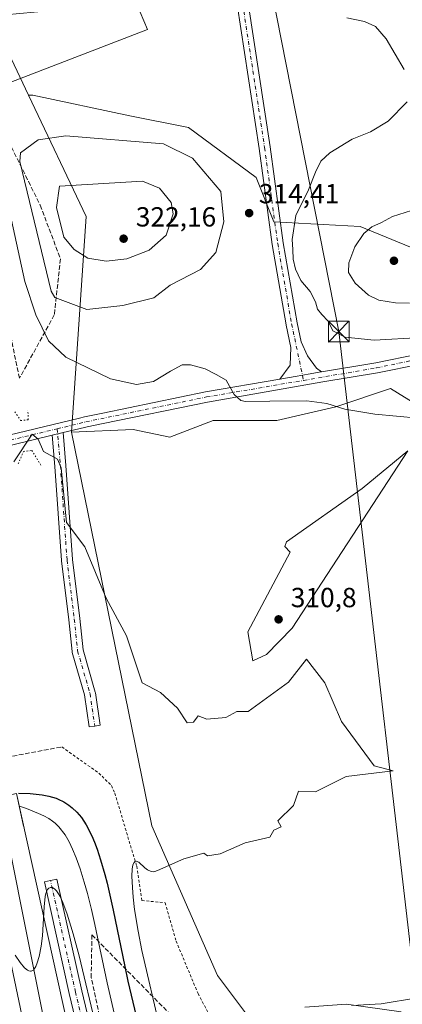
# Model space of a CAD drawing. Units: metres. Extents: x 608307 to 611801, y 4673750 to 4676117.
# Drawn here: x 609263 to 609402, y 4675127 to 4675484 of the extents above; entities that cross this region are included whole.
import ezdxf

# ---------------------------------------------------------------- set-up
doc = ezdxf.new("R2010")
doc.units = ezdxf.units.M
doc.header["$MEASUREMENT"] = 0
for name, pattern in [('DGN Style 2', [1.6480167562047852, 0.988810053722871, -0.6592067024819142]), ('DGN Style 3', [2.307223458686699, 1.648016756204785, -0.6592067024819142]), ('DGN Style 4', [2.6384748266838614, 1.318413404963828, -0.6592067024819142, 0.001648016756204785, -0.6592067024819142]), ('DGN Style 5', [1.1536117293433497, 0.4944050268614355, -0.6592067024819142])]:
    doc.linetypes.add(name, pattern=pattern)
for name, color, linetype, lineweight in [('Alambrada', 7, 'DGN Style 2', 0), ('Boca de túnel lineal', 1, 'Continuous', 0), ('Cima', 7, 'Continuous', 0), ('Cultivos herbáceos CxS', 92, 'Continuous', 0), ('Cultivos leñosos CxS', 92, 'Continuous', 0), ('Curva de nivel maestra', 30, 'Continuous', 30), ('Curva de nivel normal', 30, 'Continuous', 0), ('Ferrocarril', 4, 'Continuous', 0), ('Ferrocarril eje', 151, 'Continuous', 13), ('Matorral CxS', 135, 'Continuous', 0), ('Muro lineal', 1, 'DGN Style 3', 13), ('Núcleo urbano CxS', 7, 'Continuous', 0), ('Pastizal CxS', 92, 'Continuous', 0), ('Pista no pavimentada Cxs', 111, 'Continuous', 0), ('Pista no pavimentada eje', 91, 'DGN Style 4', 0), ('Puente lineal', 2, 'DGN Style 5', 0), ('Punto de cota en terreno', 7, 'Continuous', 0), ('Rótulo de punto de cota en terreno', 7, 'Continuous', 0), ('Talud superficial', 30, 'DGN Style 3', 0), ('Tendido', 6, 'Continuous', 0), ('Torre de tendido puntual', 7, 'Continuous', 0)]:
    doc.layers.add(name, color=color, linetype=linetype, lineweight=lineweight)
doc.styles.add('Style-Arial', font='txt')

# ---------------------------------------------------------------- blocks, each defined once
blk = doc.blocks.new('*U16')
at = {"layer": 'Cultivos leñosos CxS', "color": 92, "linetype": 'Continuous', "lineweight": 0}
for points in [[(609351.7273000004, 4675495.0175, 315.1113999999943), (609252.8674999997, 4675485.6831, 306.7810999999929), (609238.7540999996, 4675561.8419, 311.2600999999996), (609287.8470999999, 4675564.645099999, 315.7197000000015), (609347.1523000002, 4675566.439099999, 320.6052000000054), (609348.5387000004, 4675529.906300001, 317.8304999999964), (609360.0957000004, 4675520.657099999, 318.7817000000068), (609361.4814999999, 4675506.3211, 317.460500000001)], [(609170.2653000001, 4675483.0067, 302.6269000000029), (609115.5642999997, 4675481.2345, 301.3840000000055), (609104.9324000003, 4675483.0845, 301.6171000000031), (609095.4225000005, 4675509.894500001, 302.0390999999945), (609088.4773000004, 4675535.1383, 305.0170999999973), (609084.1311999997, 4675547.826500001, 305.9670000000042), (609155.2918999996, 4675554.6053, 305.739499999996)]]:
    blk.add_polyline3d(points, close=True, dxfattribs=at)
blk = doc.blocks.new('5PATER')
at = {"layer": 'Pastizal CxS', "linetype": 'Continuous', "lineweight": 0}
h = blk.add_hatch(color=51, dxfattribs=at)
edge = h.paths.add_edge_path()
edge.add_ellipse((0, 0), major_axis=(-0.1095731443231308, -0.1110710700762829), ratio=0.9994222409660322, start_angle=0, end_angle=360)
blk = doc.blocks.new('5TTEND')
at = {"layer": 'Cima', "color": 7, "linetype": 'Continuous', "lineweight": 0}
for p, q in [((-0.375, 0.3754), (0.375, -0.3746)), ((0.3720000000000001, 0.3784000000000001), (-0.3720000000000001, -0.3776))]:
    blk.add_line(p, q, dxfattribs=at)
at = {"layer": 'Cima', "color": 7, "linetype": 'Continuous', "lineweight": 0, "flags": 128}
blk.add_lwpolyline([(-0.375, -0.3746), (0.375, -0.3746), (0.375, 0.3754), (-0.375, 0.3754), (-0.3720000000000001, -0.3776)], dxfattribs=at)

msp = doc.modelspace()

# ---------------------------------------------------------------- linework, layer by layer
at = {"layer": 'Alambrada', "color": 7, "linetype": 'DGN Style 2', "lineweight": 0}
msp.add_polyline3d([(609278.6166000003, 4675220.774800001, 304.4587000000029), (609291.9780000001, 4675211.2498, 304.5953000000009), (609296.6083000004, 4675206.751900001, 304.570000000007), (609297.7988999998, 4675203.9738, 304.7351999999955), (609305.7363999998, 4675177.5154, 305.3369999999995), (609307.5884999996, 4675165.0799, 305.5987000000023), (609316.0552000003, 4675164.2862, 305.7200000000012), (609320.0239000004, 4675150.395500001, 306.8358000000007), (609327.9614000004, 4675131.3455, 309.1698000000033), (609338.8093999998, 4675110.9725, 312.8867000000027)], dxfattribs=at)
at = {"layer": 'Boca de túnel lineal', "color": 1, "linetype": 'Continuous', "lineweight": 0}
msp.add_polyline3d([(609250.1505000005, 4675189.386, 292.3181000000041), (609247.7622999996, 4675200.700999999, 295.8600000000006), (609262.1628000002, 4675203.818600001, 296.739499999996), (609264.7437000005, 4675192.093499999, 292.6092000000062)], dxfattribs=at)
at = {"layer": 'Cultivos herbáceos CxS', "color": 92, "linetype": 'Continuous', "lineweight": 0, "extrusion": (-0.05406689590831565, 0.1138490529633691, 0.9920257879239751), "elevation": 499663.5405582081, "flags": 128}
msp.add_lwpolyline([(-2556049.581114674, -3930432.852583164), (-2556049.581114674, -3930400.93527355)], dxfattribs=at)
at = {"layer": 'Cultivos herbáceos CxS', "color": 92, "linetype": 'Continuous', "lineweight": 0}
for points in [[(609416.4895000001, 4675397.182700001, 324.1475000000065), (609386.7670999998, 4675409.460100001, 319.1839999999939), (609355.4921000004, 4675411.1577, 314.4510000000009), (609349.0938999997, 4675427.1533, 314.1809000000067), (609324.5663999999, 4675445.283100001, 312.6554000000033), (609303.2383000003, 4675449.549500001, 312.2522000000026), (609268.0460999999, 4675457.015100001, 310.852899999998), (609266.4502999998, 4675457.081700001, 310.8037999999942), (609252.8674999997, 4675485.6831, 306.7810999999929), (609351.7273000004, 4675495.0175, 315.1113999999943), (609361.4814999999, 4675506.3211, 317.460500000001), (609360.0957000004, 4675520.657099999, 318.7817000000068), (609367.0299000005, 4675526.205900001, 321.1217999999935), (609367.0299000005, 4675537.3049, 323.1858999999968), (609371.6520999996, 4675542.853700001, 325.0473000000056), (609379.0481000004, 4675541.003500001, 324.2081000000035), (609410.4841999998, 4675527.1303, 319.4679999999935)], [(609266.4502999998, 4675457.081700001, 310.8037999999942), (609268.0460999999, 4675457.015100001, 310.852899999998), (609303.2383000003, 4675449.549500001, 312.2522000000026), (609324.5663999999, 4675445.283100001, 312.6554000000033), (609349.0938999997, 4675427.1533, 314.1809000000067), (609355.4921000004, 4675411.1577, 314.4510000000009), (609386.7670999998, 4675409.460100001, 319.1839999999939), (609416.4895000001, 4675397.182700001, 324.1475000000065), (609459.4807000002, 4675382.384299999, 317.5117999999929), (609484.9046999998, 4675385.6207, 316.2287999999971), (609525.5651000004, 4675394.9691, 317.8567000000039), (609552.8579000002, 4675399.955900001, 320.3919000000024), (609569.9622999998, 4675399.030300001, 323.1551999999938)], [(609345.1233000001, 4675124.367500001, 309.9075000000012), (609334.9851000002, 4675137.8851, 307.8184999999939), (609311.1725000005, 4675192.1249, 304.4918999999936), (609282.1234999998, 4675334.910300001, 307.8601000000053), (609304.4194999998, 4675335.860300001, 308.7642000000051), (609317.7017999999, 4675333.0121, 307.9904999999999), (609333.5037000002, 4675339.1383, 308.9726999999984), (609356.5455, 4675339.137900001, 309.6374000000069), (609377.9413000002, 4675344.0747, 310.7324999999983), (609397.6913000002, 4675350.6577, 312.247199999998), (609420.1668999996, 4675336.8071, 310.1938999999985)], [(609420.1668999996, 4675336.8071, 310.1938999999985), (609397.6913000002, 4675350.6577, 312.247199999998), (609377.9413000002, 4675344.0747, 310.7324999999983), (609356.5455, 4675339.137900001, 309.6374000000069), (609333.5037000002, 4675339.1383, 308.9726999999984), (609317.7017999999, 4675333.0121, 307.9904999999999), (609304.4194999998, 4675335.860300001, 308.7642000000051), (609282.1234999998, 4675334.910300001, 307.8601000000053)], [(609282.1234999998, 4675334.910300001, 307.8601000000053), (609311.1725000005, 4675192.1249, 304.4918999999936), (609334.9851000002, 4675137.8851, 307.8184999999939), (609345.1233000001, 4675124.367500001, 309.9075000000012)], [(609401.6662999997, 4675124.6983, 310.4135999999999), (609381.7396999998, 4675127.5277, 309.7538000000059), (609366.6304000001, 4675126.4783, 309.849000000002)], [(609401.6662999997, 4675124.6983, 310.4135999999999), (609381.7396999998, 4675127.5277, 309.7538000000059), (609366.6304000001, 4675126.4783, 309.849000000002)]]:
    msp.add_polyline3d(points, dxfattribs=at)
at = {"layer": 'Curva de nivel maestra', "color": 30, "linetype": 'Continuous', "lineweight": 30, "elevation": 300, "flags": 128}
msp.add_lwpolyline([(609262.9159000004, 4675204.029100001), (609267.1688000001, 4675203.878699999), (609271.4563999996, 4675203.4025), (609273.9205, 4675202.905999999), (609276.5006999997, 4675202.123600001), (609277.2839000003, 4675201.817299999), (609279.3180000001, 4675200.8354), (609281.1703000005, 4675199.6634), (609282.3647999996, 4675198.733999999), (609284.0449999999, 4675197.141799999), (609285.7284000004, 4675195.126499999), (609287.4748000001, 4675192.4572), (609289.4546999997, 4675188.5251), (609290.4254000002, 4675186.1939), (609291.3567000004, 4675183.6798), (609292.6090000002, 4675179.880999999), (609294.1487999996, 4675174.560799999), (609294.9943000004, 4675171.327199999), (609297.2451, 4675161.6373), (609301.3842000002, 4675141.113800001), (609302.5486000003, 4675135.796), (609308.0327000003, 4675112.569800001)], dxfattribs=at)
at = {"layer": 'Curva de nivel normal', "color": 30, "linetype": 'Continuous', "lineweight": 0, "flags": 128}
for points, elevation in [([(609301.7300000006, 4675499.8301), (609309.6299999999, 4675480.8101), (609254.6600000003, 4675459.720100001)], 310), ([(609402.7599999999, 4675466.3301), (609396.1500000004, 4675477.4301), (609392.3399999999, 4675481.940099999), (609388.3399999999, 4675483.710100001), (609381.9000000004, 4675485.0801)], 315), ([(609408.8300000001, 4675369.220100001), (609391.7999999998, 4675368.2301), (609381.3300000001, 4675369.3201), (609376.8399999999, 4675371.600099999), (609375.1399999997, 4675375.0801), (609372.8200000003, 4675377.4901), (609371.29, 4675379.5001), (609370.5499999998, 4675382.050100001), (609368.6299999999, 4675385.890100001), (609365.2800000003, 4675389.870100001), (609363.29, 4675393.9101), (609362.4600000001, 4675397.530099999), (609362.3600000005, 4675401.090100001), (609362.04, 4675404.7501), (609363.4400000004, 4675413.420100001), (609368.0300000003, 4675422.7501), (609370.6100000005, 4675429.090100001), (609372.4900000002, 4675433.090100001), (609375.7100000001, 4675436.1501), (609383.7999999998, 4675441.020099999), (609390.5, 4675443.710100001), (609396.9199999999, 4675447.630100001), (609403.7699999996, 4675454.640100001)], 315), ([(609280, 4675442.3101), (609270.0099999999, 4675440.8301), (609263.6399999997, 4675436.120100001), (609263.3799999999, 4675432.960100001), (609274.75, 4675386.0001), (609276.0499999998, 4675383.690099999), (609287.6900000004, 4675379.3101), (609300.7400000002, 4675380.7401), (609312, 4675383.5001), (609317.8399999999, 4675388.140100001), (609328.8799999999, 4675393.840100001), (609334.4500000002, 4675400.0001), (609337.3799999999, 4675411.100099999), (609336.2599999999, 4675422.110099999), (609325.9800000006, 4675434.190099999), (609315.4400000004, 4675439.440099999), (609280, 4675442.3101)], 315), ([(609256.7521000003, 4675428.421800001), (609265.2199999997, 4675389.450099999), (609269.1399999997, 4675377.4101), (609273.7999999998, 4675367.9801), (609280.04, 4675362.040100001), (609296.2300000006, 4675354.2301), (609305.7199999997, 4675352.100099999), (609311.79, 4675353.170100001), (609318, 4675356.9801), (609322.2400000002, 4675359.210100001), (609325.29, 4675359.210100001), (609330.5099999999, 4675357.7601), (609334.5899999999, 4675355.7501), (609338.2300000006, 4675353.770099999), (609341.0599999996, 4675348.550100001), (609343.5099999999, 4675346.390100001), (609345.2300000006, 4675345.960100001), (609353.9900000002, 4675346.1501), (609367.4400000004, 4675346.170100001), (609374.7199999997, 4675345.2501), (609381.1600000003, 4675343.140100001), (609392.0700000003, 4675341.350099999), (609407.8099999996, 4675339.890100001)], 310), ([(609307.79, 4675425.790100001), (609277.7800000003, 4675424.0801), (609276.7100000001, 4675416.340100001), (609279.3499999996, 4675405.550100001), (609283.0599999996, 4675401.0601), (609288, 4675397.9101), (609294.6500000004, 4675396.890100001), (609302.1100000005, 4675397.690099999), (609310.2800000003, 4675400.790100001), (609316.4100000003, 4675406.3101), (609318.9800000006, 4675414.0101), (609318.29, 4675418.120100001), (609314, 4675423.2601), (609307.79, 4675425.790100001)], 320), ([(609405.3499999996, 4675415.270099999), (609398.5199999996, 4675412.9801), (609394.4600000001, 4675410.8201), (609391, 4675409.290100001), (609388.0899999999, 4675406.920100001), (609384.7599999999, 4675402.100099999), (609382.5899999999, 4675396.190099999), (609382.4800000006, 4675392.790100001), (609384.9500000002, 4675388.9301), (609389.7999999998, 4675384.5101), (609393.5, 4675382.7401), (609399.5899999999, 4675381.7501), (609404.5800000001, 4675381.6501)], 320), ([(609314.2038000004, 4675118.494899999), (609307.6216000002, 4675146.921700001), (609306.2133, 4675153.9966), (609304.9921000004, 4675161.8718), (609304.4983999999, 4675166.2685), (609304.1957, 4675169.842), (609304.0237999996, 4675173.960100001), (609304.1103999997, 4675176.444599999), (609304.3755999999, 4675178.029100001), (609304.7769999999, 4675178.921499999), (609305.2270000001, 4675179.298800001), (609305.5472999997, 4675179.365), (609306.5448000003, 4675178.931100001), (609308.6607999997, 4675176.971799999), (609309.6766999997, 4675176.1658), (609310.9693999998, 4675175.580800001), (609311.8590000002, 4675175.525599999), (609312.3677000003, 4675175.621900001), (609313.2484999998, 4675175.966800001), (609322.7717000004, 4675180.2108), (609330.0199999996, 4675182.190099999), (609331.4400000004, 4675181.300100001), (609336, 4675182.0001), (609345.0199999996, 4675185.9801), (609354, 4675188.0001), (609355.4299999997, 4675190.5701), (609358.0800000001, 4675191.840100001), (609356.8899999997, 4675193.970100001), (609362.54, 4675199.5701), (609364.3700000001, 4675204.7501), (609370.5499999998, 4675204.4801), (609381.6200000001, 4675210.030099999), (609398.7199999997, 4675212.1501), (609391.8499999996, 4675213.880100001), (609380, 4675230.0001), (609374, 4675244.0001), (609367.3200000003, 4675252.520099999), (609360.7100000001, 4675244.200099999), (609346.0999999996, 4675233.5601), (609342, 4675233.620100001), (609337.9900000002, 4675231.4101), (609331.1100000005, 4675230.770099999), (609328, 4675232.0601), (609326.3700000001, 4675229.7601), (609324.0899999999, 4675229.530099999), (609320.5499999998, 4675234.8101), (609314.3600000005, 4675240.530099999), (609307.7599999999, 4675243.9901), (609302.0700000003, 4675261.0701), (609294.6900000004, 4675274.690099999), (609286.9100000003, 4675293.290100001), (609280.2400000002, 4675302.1601), (609278.3600000005, 4675321.9301), (609277.0300000003, 4675325.050100001), (609272, 4675327.870100001), (609270, 4675332.280099999), (609267.8742000004, 4675334.176999999), (609261.2141000004, 4675324.0811)], 305.0000000000001), ([(609404.04, 4675328.040100001), (609387.4900000002, 4675314.390100001), (609360.0499999998, 4675295.130100001), (609359.4299999997, 4675293.390100001), (609361.4299999997, 4675291.4001), (609346.0099999999, 4675262.530099999), (609347.8499999996, 4675251.9801), (609352.7800000003, 4675254.210100001), (609362.0499999998, 4675263.8101), (609404.04, 4675328.040100001)], 310), ([(609263.1955000004, 4675199.292099999), (609265.7779000001, 4675198.384299999), (609270.0932, 4675196.6834), (609272.0082, 4675195.795499999), (609273.8655000003, 4675194.757400001), (609275.1612999998, 4675193.876900001), (609276.1653000005, 4675193.071900001), (609277.5264999997, 4675191.7564), (609279.7572999997, 4675188.873500001), (609281.2208000004, 4675186.3599), (609282.5160999997, 4675183.640000001), (609283.7451999999, 4675180.608700001), (609285.1930000001, 4675176.585300001), (609286.7308, 4675171.6854), (609287.8755999999, 4675167.599300001), (609289.3424000005, 4675161.7874), (609290.5976999998, 4675156.374600001), (609295.0681999996, 4675135.2279), (609297.5347999996, 4675124.219900001)], 295), ([(609291.0806, 4675119.152000001), (609284.8729999998, 4675144.968699999), (609282.7149999999, 4675152.944900001), (609280.5066000001, 4675160.1304), (609278.9386, 4675164.3883), (609277.9453999996, 4675166.534600001), (609277.3992, 4675167.506300001), (609276.6151000002, 4675168.633500001), (609276.0329, 4675169.250499999), (609275.2056, 4675169.7588), (609274.4785000002, 4675169.8325), (609273.8272000002, 4675169.5384), (609273.4035, 4675169.056500001), (609273.1547999998, 4675168.602800001), (609272.8015000002, 4675167.6195), (609272.5588999996, 4675166.5624), (609272.1432999996, 4675162.814400001), (609271.5401999997, 4675152.3214), (609271.1076999997, 4675148.534200001), (609270.3523000004, 4675144.7553), (609269.7083000002, 4675142.523), (609269.165, 4675141.180600001), (609268.7342999997, 4675140.4277), (609268.2714000001, 4675139.878500001), (609267.4203000005, 4675139.4409), (609267.2072000002, 4675139.428300001), (609266.6047, 4675139.558700001), (609266.1557, 4675139.785300001), (609265.0432000002, 4675140.698999999), (609263.4633, 4675142.613399999), (609261.7197000004, 4675145.2926)], 290), ([(609407.5700000003, 4675129.850099999), (609394.4199999999, 4675127.620100001), (609383.7699999996, 4675127.0801)], 310)]:
    msp.add_lwpolyline(points, dxfattribs=dict(at, elevation=elevation))
at = {"layer": 'Ferrocarril', "color": 4, "linetype": 'Continuous', "lineweight": 0}
msp.add_polyline3d([(609456.5503000002, 4674266.0963, 283.1165000000037), (609455.2401000002, 4674266.4301, 283.1186000000016), (609447.1434000004, 4674268.705399999, 284.5167999999976), (609438.1947999997, 4674271.220100001, 282.7789000000048), (609392.4686000004, 4674495.744000001, 280.0761999999959), (609366.2747999998, 4674620.7599, 281.829700000002), (609324.6689999999, 4674829.185900001, 285.0751000000019), (609269.2889, 4675098.7094, 289.2335000000021), (609247.7622999996, 4675200.700999999, 295.8600000000006), (609262.1628000002, 4675203.818600001, 296.739499999996), (609284.5801999997, 4675101.975500001, 288.892200000002), (609338.5597000001, 4674831.501, 285.0779000000039), (609356.7498000005, 4674744.188300001, 283.6981999999989), (609407.5499, 4674498.919, 279.6214000000036)], close=True, dxfattribs=at)
at = {"layer": 'Ferrocarril eje', "color": 151, "linetype": 'Continuous', "lineweight": 13}
msp.add_polyline3d([(609256.1254000004, 4675201.188300001, 291.7421999999933), (609321.7422000002, 4674873.1043, 285.9670999999944), (609388.4173999997, 4674536.5536, 280.8114999999962), (609447.1360999999, 4674268.7389, 284.460500000001)], dxfattribs=at)
at = {"layer": 'Matorral CxS', "color": 135, "linetype": 'Continuous', "lineweight": 0, "extrusion": (-0.6099161927947908, -0.09719548145986195, 0.786482851784127), "elevation": -825790.3340063556, "flags": 128}
msp.add_lwpolyline([(-4521315.194083542, 1052085.484592309), (-4521268.422716878, 1052102.929360229), (-4521192.078494315, 1052080.718332174)], dxfattribs=at)
at = {"layer": 'Matorral CxS', "color": 135, "linetype": 'Continuous', "lineweight": 0}
for points in [[(609420.1668999996, 4675336.8071, 310.1938999999985), (609397.6913000002, 4675350.6577, 312.247199999998), (609377.9413000002, 4675344.0747, 310.7324999999983), (609356.5455, 4675339.137900001, 309.6374000000069), (609333.5037000002, 4675339.1383, 308.9726999999984), (609317.7017999999, 4675333.0121, 307.9904999999999), (609304.4194999998, 4675335.860300001, 308.7642000000051), (609282.1234999998, 4675334.910300001, 307.8601000000053), (609287.3598999997, 4675413.052300001, 321.5779000000039), (609266.4502999998, 4675457.081700001, 310.8037999999942), (609268.0460999999, 4675457.015100001, 310.852899999998), (609303.2383000003, 4675449.549500001, 312.2522000000026), (609324.5663999999, 4675445.283100001, 312.6554000000033), (609349.0938999997, 4675427.1533, 314.1809000000067), (609355.4921000004, 4675411.1577, 314.4510000000009), (609386.7670999998, 4675409.460100001, 319.1839999999939), (609416.4895000001, 4675397.182700001, 324.1475000000065)], [(609266.4502999998, 4675457.081700001, 310.8037999999942), (609268.0460999999, 4675457.015100001, 310.852899999998), (609303.2383000003, 4675449.549500001, 312.2522000000026), (609324.5663999999, 4675445.283100001, 312.6554000000033), (609349.0938999997, 4675427.1533, 314.1809000000067), (609355.4921000004, 4675411.1577, 314.4510000000009), (609386.7670999998, 4675409.460100001, 319.1839999999939), (609416.4895000001, 4675397.182700001, 324.1475000000065), (609459.4807000002, 4675382.384299999, 317.5117999999929), (609484.9046999998, 4675385.6207, 316.2287999999971), (609525.5651000004, 4675394.9691, 317.8567000000039), (609552.8579000002, 4675399.955900001, 320.3919000000024), (609569.9622999998, 4675399.030300001, 323.1551999999938)], [(609420.1668999996, 4675336.8071, 310.1938999999985), (609397.6913000002, 4675350.6577, 312.247199999998), (609377.9413000002, 4675344.0747, 310.7324999999983), (609356.5455, 4675339.137900001, 309.6374000000069), (609333.5037000002, 4675339.1383, 308.9726999999984), (609317.7017999999, 4675333.0121, 307.9904999999999), (609304.4194999998, 4675335.860300001, 308.7642000000051), (609282.1234999998, 4675334.910300001, 307.8601000000053)], [(609366.6304000001, 4675126.4783, 309.849000000002), (609381.7396999998, 4675127.5277, 309.7538000000059), (609401.6662999997, 4675124.6983, 310.4135999999999)], [(609401.6662999997, 4675124.6983, 310.4135999999999), (609381.7396999998, 4675127.5277, 309.7538000000059), (609366.6304000001, 4675126.4783, 309.849000000002)]]:
    msp.add_polyline3d(points, dxfattribs=at)
at = {"layer": 'Muro lineal', "color": 1, "linetype": 'DGN Style 3', "lineweight": 13, "extrusion": (-0.02316950771270088, -0.004373829029066392, 0.9997219831192948), "elevation": -34260.92789327002, "flags": 128}
msp.add_lwpolyline([(-4481059.291067959, 1465499.542685684), (-4481059.291067959, 1465552.331790322)], dxfattribs=at)
at = {"layer": 'Núcleo urbano CxS', "color": 7, "linetype": 'Continuous', "lineweight": 0, "extrusion": (-0.05406689590831565, 0.1138490529633691, 0.9920257879239751), "elevation": 499663.5405582081, "flags": 128}
msp.add_lwpolyline([(-2556049.581114674, -3930432.852583164), (-2556049.581114674, -3930400.93527355)], dxfattribs=at)
at = {"layer": 'Núcleo urbano CxS', "color": 7, "linetype": 'Continuous', "lineweight": 0, "extrusion": (-0.6099161927947908, -0.09719548145986195, 0.786482851784127), "elevation": -825790.3340063556, "flags": 128}
msp.add_lwpolyline([(-4521315.194083542, 1052085.484592309), (-4521268.422716878, 1052102.929360229), (-4521192.078494315, 1052080.718332174)], dxfattribs=at)
at = {"layer": 'Núcleo urbano CxS', "color": 7, "linetype": 'Continuous', "lineweight": 0}
for points in [[(609252.8674999997, 4675485.6831, 306.7810999999929), (609266.4502999998, 4675457.081700001, 310.8037999999942), (609287.3598999997, 4675413.052300001, 321.5779000000039), (609282.1234999998, 4675334.910300001, 307.8601000000053), (609311.1725000005, 4675192.1249, 304.4918999999936), (609334.9851000002, 4675137.8851, 307.8184999999939), (609345.1233000001, 4675124.367500001, 309.9075000000012)], [(609282.1234999998, 4675334.910300001, 307.8601000000053), (609311.1725000005, 4675192.1249, 304.4918999999936), (609334.9851000002, 4675137.8851, 307.8184999999939), (609345.1233000001, 4675124.367500001, 309.9075000000012)]]:
    msp.add_polyline3d(points, dxfattribs=at)
at = {"layer": 'Pista no pavimentada Cxs', "color": 111, "linetype": 'Continuous', "lineweight": 0, "extrusion": (0.1709157879988268, -0.9852655773942235, 0.006287719361381428), "elevation": -4502314.667724445, "flags": 128}
msp.add_lwpolyline([(1399498.586333675, 28621.37309109588), (1399504.991173728, 28621.66269615653), (1399508.991013424, 28621.81549984137), (1399513.788420583, 28621.90800586968), (1399513.87042046, 28621.91490180635)], dxfattribs=at)
msp.add_lwpolyline([(1399498.586333675, 28621.37309109588), (1399504.991173728, 28621.66269615653), (1399508.991013424, 28621.81549984137), (1399513.788420583, 28621.90800586968), (1399513.87042046, 28621.91490180635)], dxfattribs=at)
at = {"layer": 'Pista no pavimentada Cxs', "color": 111, "linetype": 'Continuous', "lineweight": 0, "extrusion": (-0.07796729191436835, -0.01882263115296656, 0.9967782150247964), "elevation": -135199.1639800837, "flags": 128}
msp.add_lwpolyline([(-4401787.926223865, 1684030.831068737), (-4401787.926223865, 1684026.772828037)], dxfattribs=at)
msp.add_lwpolyline([(-4401787.926223865, 1684030.831068737), (-4401787.926223865, 1684026.772828037)], dxfattribs=at)
at = {"layer": 'Pista no pavimentada Cxs', "color": 111, "linetype": 'Continuous', "lineweight": 0}
for points in [[(609346.1436000001, 4675490.425799999, 313.6772999999957), (609354.0813999996, 4675438.300000001, 313.8904000000039), (609358.8413000006, 4675403.527000001, 314.4357000000018), (609363.8559999998, 4675374.4944, 312.4701000000059), (609365.3098999998, 4675367.630000001, 312.1609999999928), (609367.7123999996, 4675362.475099999, 311.9220999999961), (609370.8874000004, 4675358.1095, 312.0099000000046), (609372.681, 4675356.7235, 312.0580000000046), (609372.6001000004, 4675356.710100001, 312.0510999999969), (609367.8734999998, 4675355.888900001, 311.9585999999982), (609363.9326999999, 4675355.2042, 311.8058000000019), (609357.6223999998, 4675354.107799999, 311.5161999999983), (609361.3624, 4675359.1678, 311.8061000000016), (609361.6667999999, 4675365.5263, 312.0037000000011), (609359.9349999996, 4675373.702400001, 312.2614999999932), (609359.9214000005, 4675373.7729, 312.2648000000045), (609354.8936999999, 4675402.880700001, 314.1594000000041), (609354.8830000004, 4675402.949899999, 314.1622999999963), (609350.1224999996, 4675437.727600001, 313.7082999999984), (609342.1854999998, 4675489.847999999, 313.4597000000067)], [(609357.6223999998, 4675354.107799999, 311.5161999999983), (609361.3624, 4675359.1678, 311.8061000000016), (609361.6667999999, 4675365.5263, 312.0037000000011), (609359.9349999996, 4675373.702400001, 312.2614999999932), (609359.9214000005, 4675373.7729, 312.2648000000045), (609354.8936999999, 4675402.880700001, 314.1594000000041), (609354.8830000004, 4675402.949899999, 314.1622999999963), (609350.1224999996, 4675437.727600001, 313.7082999999984), (609342.1854999998, 4675489.847999999, 313.4597000000067)], [(609346.1436000001, 4675490.425799999, 313.6772999999957), (609354.0813999996, 4675438.300000001, 313.8904000000039), (609358.8413000006, 4675403.527000001, 314.4357000000018), (609363.8559999998, 4675374.4944, 312.4701000000059), (609365.3098999998, 4675367.630000001, 312.1609999999928), (609367.7123999996, 4675362.475099999, 311.9220999999961), (609370.8874000004, 4675358.1095, 312.0099000000046), (609372.681, 4675356.7235, 312.0580000000046)], [(609372.681, 4675356.7235, 312.0580000000046), (609392.3800999997, 4675359.9901, 313.3320999999996), (609407.7701000003, 4675363.190099999, 314.0442000000039), (609436.6901000004, 4675370.2301, 315.2155000000057), (609474.8501000004, 4675381.390100001, 315.7636999999959), (609494.4700999996, 4675387.6501, 316.4152999999933), (609518.1101000002, 4675394.700099999, 318.5544999999984), (609529.5401, 4675396.9301, 320.0323999999964), (609542.3101000005, 4675398.1501, 319.3169000000053), (609551.1501000002, 4675398.110099999, 320.2005999999965), (609561.9801000003, 4675396.9101, 321.547900000005), (609571.8201000001, 4675394.860099999, 322.5385999999999), (609586.6601, 4675391.600099999, 323.9321999999956), (609617.0601000005, 4675384.610099999, 329.477899999998), (609627.7600999996, 4675382.4801, 327.8944999999949), (609643.0500999996, 4675379.9001, 332.1046999999962), (609645.9945, 4675379.3169, 329.741599999994)], [(609259.3877999998, 4675333.761299999, 306.3813999999985), (609285.0477, 4675339.956, 308.5112999999984), (609286.8296999997, 4675340.4047, 308.6248000000051), (609293.5029999996, 4675341.777600001, 308.9100999999937), (609330.7001, 4675349.4301, 310.212400000004), (609357.6223999998, 4675354.107799999, 311.5161999999983), (609363.9326999999, 4675355.2042, 311.8058000000019), (609367.8734999998, 4675355.888900001, 311.9585999999982), (609372.6001000004, 4675356.710100001, 312.0510999999969), (609372.681, 4675356.7235, 312.0580000000046), (609392.3800999997, 4675359.9901, 313.3320999999996), (609407.7701000003, 4675363.190099999, 314.0442000000039)], [(609408.5900999998, 4675359.5701, 313.9208999999973), (609393.0601000005, 4675356.350099999, 313.0807000000059), (609373.2200999996, 4675353.0601, 312.1953999999969), (609331.3901000004, 4675345.790100001, 310.0660000000062), (609293.5438999999, 4675338.0067, 308.7758000000031), (609287.7972999997, 4675336.824899999, 308.4223999999958), (609286.8624999998, 4675336.5877, 308.3447000000015), (609279.0423999997, 4675334.6998, 307.7651000000042), (609275.1102, 4675333.750600001, 307.4395999999979), (609260.3865999999, 4675330.1961, 306.2814999999973)], [(609419.2465000004, 4675362.166300001, 314.3923999999971), (609408.5900999998, 4675359.5701, 313.9208999999973), (609393.0601000005, 4675356.350099999, 313.0807000000059), (609373.2200999996, 4675353.0601, 312.1953999999969), (609331.3901000004, 4675345.790100001, 310.0660000000062), (609293.5438999999, 4675338.0067, 308.7758000000031), (609287.7972999997, 4675336.824899999, 308.4223999999958), (609286.8624999998, 4675336.5877, 308.3447000000015), (609279.0423999997, 4675334.6998, 307.7651000000042)], [(609204.9611999998, 4675315.8869, 305.0528000000049), (609223.1009999998, 4675322.0767, 305.5341999999946), (609227.0275999998, 4675323.4166, 304.484500000006), (609229.9729000004, 4675324.358100001, 303.9553000000014), (609236.8756999997, 4675326.5648, 305.1071999999986), (609259.3877999998, 4675333.761299999, 306.3813999999985), (609285.0477, 4675339.956, 308.5112999999984), (609286.8296999997, 4675340.4047, 308.6248000000051), (609293.5029999996, 4675341.777600001, 308.9100999999937), (609330.7001, 4675349.4301, 310.212400000004), (609357.6223999998, 4675354.107799999, 311.5161999999983)], [(609279.0423999997, 4675334.6998, 307.7651000000042), (609280.0862999996, 4675322.779999999, 306.5757000000012), (609282.4650999998, 4675288.6842, 304.8748999999953), (609285.1068000002, 4675267.286, 304.4771000000038), (609286.2810000004, 4675255.9363, 304.4054999999935), (609290.7287, 4675240.631200001, 303.7462999999989), (609290.7777000006, 4675240.420399999, 303.7358999999997), (609290.7871000003, 4675240.362199999, 303.7329000000027), (609292.5069000004, 4675228.588199999, 303.8114999999962), (609290.5279000001, 4675228.299100001, 303.8171000000002), (609288.5488999998, 4675228.01, 303.8261000000057), (609286.8490000004, 4675239.647500001, 303.6548999999941), (609282.3896000005, 4675254.993100001, 304.4404000000068), (609282.3405999999, 4675255.2039, 304.4334999999992), (609282.3208, 4675255.3454, 304.4293999999936), (609281.1321999999, 4675266.835200001, 304.3358000000007), (609278.4888000004, 4675288.2468, 304.6771000000008), (609278.4785000002, 4675288.352700001, 304.679099999994), (609276.0986000003, 4675322.4663, 306.2219999999944), (609275.1102, 4675333.750499999, 307.4395999999979)], [(609275.1102, 4675333.750499999, 307.4395999999979), (609260.3865999999, 4675330.1961, 306.2814999999973), (609237.6265000004, 4675322.920299999, 305.5096999999951), (609191.9704, 4675306.8805, 305.2967000000062), (609172.0245000003, 4675300.2939, 306.8442000000068)], [(609293.6988000004, 4675079.542400001, 288.8317999999999), (609281.3022999996, 4675131.3433, 289.2381000000024), (609272.2538999999, 4675171.8214, 289.8481999999931), (609274.4984999998, 4675172.323200001, 290.0507000000071), (609276.7430999996, 4675172.824999999, 290.4008999999933), (609285.7839000003, 4675132.3805, 290.0978999999934), (609298.1550000003, 4675080.686000001, 289.8656000000047)], [(609389.3042000001, 4674721.373500001, 297.1275000000023), (609387.1075999998, 4674729.061600001, 297.0835999999982), (609367.0027000001, 4674804.719500001, 295.4027999999962), (609361.7083000002, 4674822.455700001, 294.772299999997), (609345.5592, 4674885.3312, 293.3889999999956), (609313.2846999997, 4675008.080200001, 290.7302999999956), (609293.6988000004, 4675079.542400001, 288.8317999999999), (609281.3022999996, 4675131.3433, 289.2381000000024), (609272.2538999999, 4675171.8214, 289.8481999999931), (609274.4984999998, 4675172.323200001, 290.0507000000071), (609276.7430999996, 4675172.824999999, 290.4008999999933), (609285.7839000003, 4675132.3805, 290.0978999999934), (609298.1550000003, 4675080.686000001, 289.8656000000047), (609317.7275, 4675009.273, 291.7394000000059), (609350.0114000002, 4674886.4882, 294.9196999999986), (609366.1414999999, 4674823.6863, 296.0531999999948), (609371.4304999998, 4674805.9683, 296.652900000001), (609391.5423999997, 4674730.284200001, 298.1266999999934), (609393.8059, 4674722.3617, 297.6325999999972)]]:
    msp.add_polyline3d(points, dxfattribs=at)
msp.add_polyline3d([(609275.1102, 4675333.750600001, 307.4395999999979), (609279.0423999997, 4675334.6998, 307.7651000000042), (609280.0862999996, 4675322.779999999, 306.5757000000012), (609282.4650999998, 4675288.6842, 304.8748999999953), (609285.1068000002, 4675267.286, 304.4771000000038), (609286.2810000004, 4675255.9363, 304.4054999999935), (609290.7287, 4675240.631200001, 303.7462999999989), (609290.7777000006, 4675240.420399999, 303.7358999999997), (609290.7871000003, 4675240.362199999, 303.7329000000027), (609292.5069000004, 4675228.588199999, 303.8114999999962), (609290.5279000001, 4675228.299100001, 303.8171000000002), (609288.5488999998, 4675228.01, 303.8261000000057), (609286.8490000004, 4675239.647500001, 303.6548999999941), (609282.3896000005, 4675254.993100001, 304.4404000000068), (609282.3405999999, 4675255.2039, 304.4334999999992), (609282.3208, 4675255.3454, 304.4293999999936), (609281.1321999999, 4675266.835200001, 304.3358000000007), (609278.4888000004, 4675288.2468, 304.6771000000008), (609278.4785000002, 4675288.352700001, 304.679099999994), (609276.0986000003, 4675322.4663, 306.2219999999944)], close=True, dxfattribs=at)
at = {"layer": 'Pista no pavimentada eje', "color": 91, "linetype": 'DGN Style 4', "lineweight": 0}
for points in [[(609218.2840999998, 4675588.779800001, 309.9875999999931), (609226.0278000003, 4675581.286, 310.7565000000032), (609235.5527999997, 4675575.068299999, 311.8512999999948), (609245.0778000001, 4675571.628699999, 312.8966999999975), (609252.6184, 4675570.041200001, 313.7115000000049), (609263.0695000002, 4675569.644300001, 314.7618999999977), (609274.5789000001, 4675570.702600001, 315.3996000000043), (609286.4852, 4675572.1578, 315.7455000000046), (609295.2164000003, 4675571.893300001, 315.8212000000058), (609308.5778999999, 4675568.3214, 316.0237000000052), (609317.7061000001, 4675563.0297, 316.1941999999981), (609325.2467, 4675555.8859, 316.1870999999956), (609332.2582, 4675545.964000001, 316.3463000000047), (609335.9623999996, 4675537.100500001, 316.3095999999932), (609340.8572000006, 4675513.817100001, 315.3843000000052), (609344.1645000001, 4675490.1369, 313.5853999999963), (609352.1020000001, 4675438.013800001, 313.7379999999976), (609356.8645000001, 4675403.221100001, 314.2320000000037), (609361.8915999997, 4675374.116800001, 312.2810999999929), (609366.2298999997, 4675353.634500001, 311.8931000000011)], [(609366.2298999997, 4675353.634500001, 311.8931000000011), (609392.7200999996, 4675358.170100001, 313.2311999999947), (609408.1801000005, 4675361.380100001, 313.9174999999959), (609418.9090999998, 4675363.992900001, 314.4912999999942)], [(609276.9130999995, 4675336.089000001, 307.7446999999956), (609287.3173000002, 4675338.6007, 308.5354999999981), (609331.0450999998, 4675347.610099999, 310.1560999999929), (609366.2298999997, 4675353.634500001, 311.8931000000011)], [(609199.6944000004, 4675312.1349, 304.9441999999981), (609227.608, 4675321.6599, 305.2994999999937), (609259.8871999999, 4675331.978700001, 306.4579999999987), (609276.9130999995, 4675336.089000001, 307.7446999999956)], [(609276.9130999995, 4675336.089000001, 307.7446999999956), (609278.0925000003, 4675322.623199999, 306.5237000000052), (609280.4737, 4675288.491900001, 304.7774000000064), (609283.1196, 4675267.0606, 304.4789000000019), (609284.3102000002, 4675255.551200001, 304.4171000000061), (609288.8081, 4675240.073100001, 303.6475999999966), (609290.5279000001, 4675228.299100001, 303.8171000000002)], [(609400.9364, 4674703.312200001, 296.983699999997), (609398.0562000005, 4674706.654100001, 297.1202000000048), (609393.5582999998, 4674714.8562, 297.3559999999998), (609389.3250000002, 4674729.672900001, 297.6125999999931), (609369.2165999999, 4674805.343900001, 296.0396000000038), (609363.9249, 4674823.071000001, 295.462400000004), (609347.7852999996, 4674885.909700001, 294.0298000000039), (609315.5060999999, 4675008.6766, 291.1797999999981), (609295.9269000003, 4675080.114200001, 289.2415000000037), (609283.5431000004, 4675131.8619, 289.4281999999948), (609274.4984999998, 4675172.323200001, 290.0507000000071)]]:
    msp.add_polyline3d(points, dxfattribs=at)
at = {"layer": 'Puente lineal', "color": 2, "linetype": 'DGN Style 5', "lineweight": 0}
for points in [[(609261.5872, 4675342.275, 304.5154999999941), (609263.6377999998, 4675339.100000001, 305.9192000000039), (609266.4159000004, 4675339.364499999, 306.334799999997), (609266.2835999997, 4675342.870300001, 305.7198999999964)], [(609262.7779000001, 4675323.357200001, 304.8390000000072), (609264.6961000003, 4675327.8551, 306.024900000004), (609267.7388000004, 4675328.252, 306.1263000000035), (609271.2445, 4675322.5635, 305.1839000000036)]]:
    msp.add_polyline3d(points, dxfattribs=at)
at = {"layer": 'Talud superficial', "color": 30, "linetype": 'DGN Style 3', "lineweight": 0}
for points in [[(609275.8623000003, 4675377.3499, 313.5632000000041), (609263.25, 4675354.4441, 305.1196999999956), (609250.0431000004, 4675417.464400001, 305.7765000000072), (609236.2911, 4675478.898600001, 305.5586999999941), (609259.3063000003, 4675440.2696, 313.6723999999958), (609270.7664999999, 4675417.161599999, 318.7684000000008), (609278.1061000006, 4675397.636, 319.514599999995)], [(609397.3953, 4674760.014599999, 305.1273999999976), (609394.3033999996, 4674737.816400001, 300.1206999999995), (609378.0724, 4674790.199999999, 298.1070999999938), (609354.1546999998, 4674894.6182, 298.2480999999971), (609333.9782999996, 4674968.4012, 296.030700000003), (609311.8886000002, 4675040.666300001, 291.9223999999958), (609299.6815999999, 4675089.530999999, 291.6285999999964), (609289.2372000003, 4675137.1077, 292.2618999999977), (609289.5036000004, 4675152.667300001, 294.4867999999988), (609320, 4675121.708699999, 308.9538999999932), (609332.2152000006, 4675092.4683, 313.1820000000007), (609352.8227000004, 4675050.044600001, 319.1944999999978), (609356.7070000004, 4675008.080800001, 314.1965999999957), (609350.3257999998, 4674972.195900001, 305.5761000000057), (609349.2244999995, 4674932.5536, 300.0436000000045), (609367.2018999998, 4674890.1709, 304.8110000000015), (609396.8499999996, 4674806.509, 310.3730999999971)]]:
    msp.add_polyline3d(points, close=True, dxfattribs=at)
for points in [[(609236.2911, 4675478.898600001, 305.2091999999975), (609259.3063000003, 4675440.2696, 312.9281000000047), (609270.7664999999, 4675417.161599999, 318.0141000000003), (609278.1061000006, 4675397.636, 319.3249000000069), (609275.8623000003, 4675377.3499, 313.5491000000038), (609263.25, 4675354.4441, 304.1585999999952)], [(609394.3033999996, 4674737.816400001, 299.6836000000039), (609378.0724, 4674790.199999999, 297.4104999999981), (609354.1546999998, 4674894.6182, 297.2826000000059), (609333.9782999996, 4674968.4012, 295.0562000000064), (609311.8886000002, 4675040.666300001, 291.2397999999957), (609299.6815999999, 4675089.530999999, 290.9814000000042), (609289.2372000003, 4675137.1077, 291.2880000000005), (609289.5036000004, 4675152.667300001, 293.540599999993)], [(609289.5036000004, 4675152.667300001, 293.540599999993), (609320, 4675121.708699999, 308.2063999999955), (609332.2152000006, 4675092.4683, 312.2909999999974), (609352.8227000004, 4675050.044600001, 318.6478000000061), (609356.7070000004, 4675008.080800001, 314.0541999999987), (609350.3257999998, 4674972.195900001, 305.2480999999971), (609349.2244999995, 4674932.5536, 299.571100000001), (609367.2018999998, 4674890.1709, 304.2630999999965), (609396.8499999996, 4674806.509, 310.0761000000057), (609397.3953, 4674760.014599999, 304.9763999999996), (609394.3033999996, 4674737.816400001, 299.6836000000039)]]:
    msp.add_polyline3d(points, dxfattribs=at)
at = {"layer": 'Tendido', "color": 6, "linetype": 'Continuous', "lineweight": 0}
msp.add_polyline3d([(610249.5060999999, 4674433.5101, 311.5187000000006), (610148.1665000003, 4674499.6161, 308.3720999999932), (610025.9287, 4674578.832599999, 312.5957000000053), (609901.3839999996, 4674659.871099999, 323.2458999999944), (609758.3499999996, 4674752.74, 321.6291999999958), (609667.4299999997, 4674811.130000001, 312.9112000000023), (609536.6272999998, 4674896.0801, 311.0031000000017), (609418, 4674973.164999999, 318.7602000000043), (609412.4786, 4675083.539999999, 329.8888000000007), (609378.9822000006, 4675371.2961, 318.5192999999999), (609339.164, 4675573.600000001, 323.7459999999992)], dxfattribs=at)
msp.add_polyline3d([(610249.5060999999, 4674433.5101, 311.5187000000006), (610148.1665000003, 4674499.6161, 308.3720999999932), (610025.9287, 4674578.832599999, 312.5957000000053), (609901.3839999996, 4674659.871099999, 323.2458999999944), (609758.3499999996, 4674752.74, 321.6291999999958), (609667.4299999997, 4674811.130000001, 312.9112000000023), (609536.6272999998, 4674896.0801, 311.0031000000017), (609418, 4674973.164999999, 318.7602000000043), (609412.4786, 4675083.539999999, 329.8888000000007), (609378.9822000006, 4675371.2961, 318.5192999999999), (609339.164, 4675573.600000001, 323.7459999999992)], dxfattribs=at)

# ---------------------------------------------------------------- block references
at = {"layer": 'Cultivos leñosos CxS', "color": 92, "linetype": 'Continuous', "lineweight": 0}
msp.add_blockref('*U16', (0, 0), dxfattribs=at)
at = {"layer": 'Punto de cota en terreno', "color": 7, "linetype": 'Continuous', "lineweight": 0, "xscale": 10, "yscale": 10, "zscale": 10}
for p in [(609346.5, 4675414.279999999, 314.4100000000035), (609301, 4675405, 322.1600000000035), (609399, 4675397, 324.3899999999995), (609357.1799999997, 4675267, 310.8000000000029)]:
    msp.add_blockref('5PATER', p, dxfattribs=at)
at = {"layer": 'Torre de tendido puntual', "color": 7, "linetype": 'Continuous', "lineweight": 0, "xscale": 10, "yscale": 10, "zscale": 10}
msp.add_blockref('5TTEND', (609378.9822000006, 4675371.2961, 318.5192999999999), dxfattribs=at)

# ---------------------------------------------------------------- texts
at = {"layer": 'Rótulo de punto de cota en terreno', "color": 7, "linetype": 'Continuous', "lineweight": 0, "style": 'Style-Arial'}
for s, p in [('314,41', (609350.0278000003, 4675417.807800001)), ('322,16', (609305.4096999997, 4675409.409700001)), ('310,8', (609361.5897000004, 4675271.409700001))]:
    msp.add_text(s, height=7.000000000000002, dxfattribs=at).set_placement(p)

doc.saveas('drawing.dxf')
